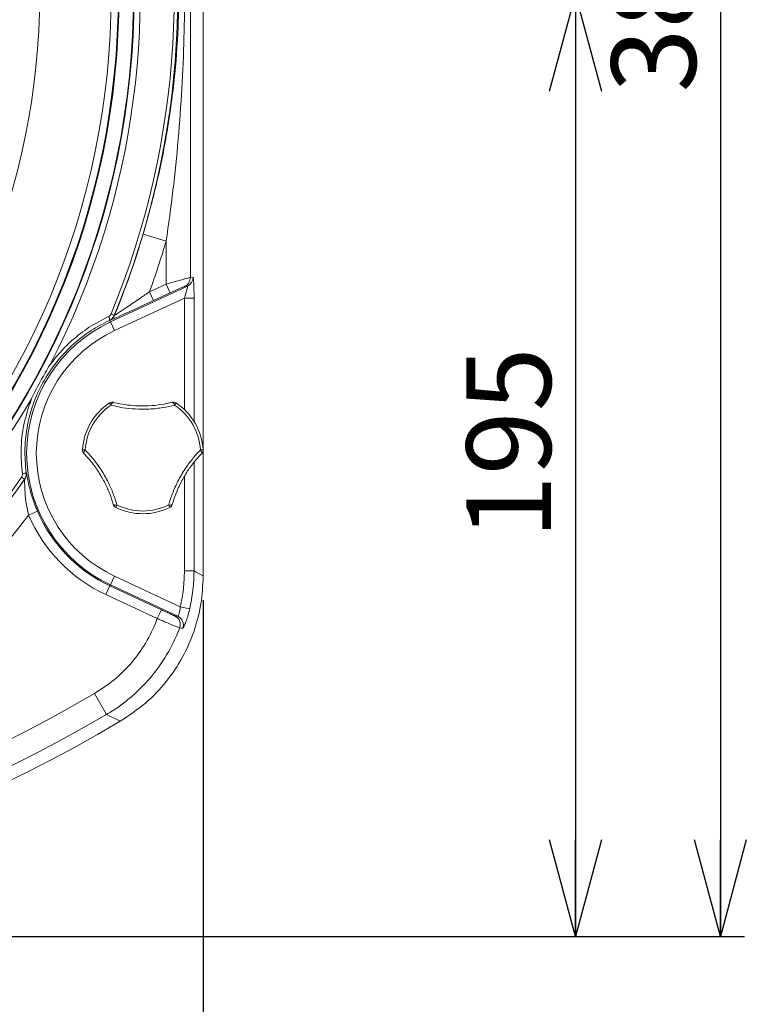
# Model space of a CAD drawing. Units: millimetres. Extents: x 6 to 594, y 9 to 411.
# Drawn here: x 101 to 131, y 264 to 305 of the extents above; entities that cross this region are included whole.
import ezdxf

# ---------------------------------------------------------------- set-up
doc = ezdxf.new("R2010")
doc.units = ezdxf.units.MM
doc.layers.add('SLD-0', color=179, linetype='Continuous')
doc.styles.add('SLDTEXTSTYLE0', font='TXT', dxfattribs={"width": 0.7, "bigfont": 'bigfont'})
doc.dimstyles.new('SLDDIMSTYLE1', dxfattribs={"dimtxt": 3.5, "dimasz": 4, "dimexe": 0, "dimexo": 0.0625, "dimgap": 0.875, "dimtad": 3, "dimlfac": 5, "dimrnd": 1e-09, "dimzin": 12, "dimdsep": 46, "dimtxsty": 'SLDTEXTSTYLE0', "dimblk1": 'OPEN30', "dimblk2": 'OPEN30', "dimsah": 1, "dimcen": 0.09, "dimadec": 0, "dimazin": 3, "dimtfac": 1, "dimtofl": 0, "dimtmove": 0, "dimatfit": 3, "dimldrblk": 'OPEN30', "dimfxl": 1, "dimfrac": 2, "dimtolj": 1, "dimtzin": 12, "dimarcsym": 0})

# ---------------------------------------------------------------- blocks, each defined once
blk = doc.blocks.new('_OPEN30')
at = {"color": 0, "linetype": 'ByBlock', "lineweight": -2}
for p, q in [((-1, 0.267949), (0, 0)), ((0, 0), (-1, -0.267949)), ((0, 0), (-1, 0))]:
    blk.add_line(p, q, dxfattribs=at)
blk = doc.blocks.new('_D_6')
at = {"layer": 'SLD-0'}
for p, q in [((36.578, 280.544), (36.578, 251.792)), ((108.578, 280.544), (108.578, 251.792)), ((36.578, 252.792), (108.578, 252.792))]:
    blk.add_line(p, q, dxfattribs=at)
at = {"layer": 'SLD-0', "xscale": 4, "yscale": 4, "rotation": 180}
blk.add_blockref('_OPEN30', (36.578, 252.792, 15.783), dxfattribs=at)
at = {"layer": 'SLD-0', "xscale": 4, "yscale": 4}
blk.add_blockref('_OPEN30', (108.578, 252.792, 15.783), dxfattribs=at)
at = {"layer": 'SLD-0', "insert": (69.523, 257.304), "char_height": 3.5, "attachment_point": 1, "style": 'SLDTEXTSTYLE0'}
blk.add_mtext('360', dxfattribs=at)
blk = doc.blocks.new('_D_7')
at = {"layer": 'SLD-0'}
for p, q in [((102.588, 342.621), (130.984, 342.621)), ((129.984, 342.621), (129.984, 266.621)), ((73.578, 266.621), (130.984, 266.621))]:
    blk.add_line(p, q, dxfattribs=at)
at = {"layer": 'SLD-0', "xscale": 4, "yscale": 4}
for p, rotation in [((129.984, 342.621, 15.783), 90), ((129.984, 266.621, 15.783), 270)]:
    blk.add_blockref('_OPEN30', p, dxfattribs=dict(at, rotation=rotation))
at = {"layer": 'SLD-0', "insert": (125.472, 301.566), "char_height": 3.5, "attachment_point": 1, "rotation": 90, "style": 'SLDTEXTSTYLE0'}
blk.add_mtext('380', dxfattribs=at)
blk = doc.blocks.new('_D_8')
at = {"layer": 'SLD-0'}
for p, q in [((110.374, 305.621), (124.984, 305.621)), ((123.984, 305.621), (123.984, 266.621)), ((73.578, 266.621), (124.984, 266.621))]:
    blk.add_line(p, q, dxfattribs=at)
at = {"layer": 'SLD-0', "xscale": 4, "yscale": 4}
for p, rotation in [((123.984, 305.621, 15.783), 90), ((123.984, 266.621, 15.783), 270)]:
    blk.add_blockref('_OPEN30', p, dxfattribs=dict(at, rotation=rotation))
at = {"layer": 'SLD-0', "insert": (119.472, 283.066), "char_height": 3.5, "attachment_point": 1, "rotation": 90, "style": 'SLDTEXTSTYLE0'}
blk.add_mtext('195', dxfattribs=at)

msp = doc.modelspace()

# ---------------------------------------------------------------- linework, layer by layer
at = {"color": 7, "linetype": 'Continuous', "lineweight": 15}
for p, q in [((108.5784, 281.5442), (108.5784, 335.6307)), ((108.0463, 323.8508), (108.0463, 293.9034)), ((106.0902, 295.6971), (107.0477, 295.4135)), ((107.0477, 293.6349), (107.0477, 295.4135)), ((106.3541, 293.3115), (107.0477, 293.6349)), ((107.0477, 293.6349), (107.2167, 293.2724)), ((108.0463, 293.9034), (108.1588, 293.9145)), ((104.7398, 292.0651), (107.9283, 293.552)), ((106.3541, 293.3115), (106.5232, 292.949)), ((107.2167, 293.2724), (106.5232, 292.949)), ((107.9283, 293.552), (107.8159, 293.5409)), ((107.8005, 293.0511), (104.9088, 291.7027)), ((108.2, 293.0511), (107.8005, 293.0511)), ((104.7627, 292.3929), (104.8995, 292.3367)), ((104.8995, 292.3367), (104.906, 292.3377)), ((104.906, 292.3377), (104.9098, 292.3393)), ((104.7059, 292.1271), (104.6985, 292.1262)), ((104.7104, 292.1282), (104.7059, 292.1271)), ((104.7104, 292.1282), (104.7398, 292.0651)), ((104.7398, 292.0651), (104.9088, 291.7027)), ((104.7644, 288.6134), (104.7019, 288.708)), ((107.3924, 288.6134), (107.4548, 288.708)), ((103.5828, 286.7696), (103.6959, 286.7629)), ((108.4608, 286.7629), (108.574, 286.7696)), ((101.2506, 285.8291), (101.2537, 285.8224)), ((101.1815, 285.5464), (101.0604, 285.6314)), ((101.1842, 285.5404), (101.1815, 285.5464)), ((101.3503, 284.0687), (101.7177, 284.2269)), ((104.9592, 284.3856), (105.01, 284.4869)), ((107.1975, 284.3856), (107.1468, 284.4869)), ((108.2, 281.7606), (107.8005, 281.7606)), ((104.7398, 281.177), (104.9088, 281.5395)), ((104.9088, 281.5395), (107.63, 280.2706)), ((104.5507, 280.7716), (104.7198, 281.1341)), ((104.7198, 281.1341), (104.7398, 281.177)), ((104.7198, 281.1341), (106.8481, 280.1416)), ((107.5257, 279.8779), (104.7398, 281.177)), ((106.6791, 279.7791), (104.5507, 280.7716)), ((106.6791, 279.7791), (106.8481, 280.1416)), ((108.019, 280.1803), (107.63, 280.2706)), ((107.3961, 279.8969), (107.5257, 279.8779)), ((104.5807, 275.812), (104.0771, 276.6744)), ((105.1451, 275.5265), (104.5807, 275.812))]:
    msp.add_line(p, q, dxfattribs=at)
at = {"color": 8, "linetype": 'Continuous', "lineweight": 15}
for p, q in [((107.8005, 288.4334), (107.8005, 293.0511)), ((108.2, 293.0511), (108.2, 287.9436)), ((108.2, 286.2549), (108.2, 281.7606)), ((107.8005, 281.7606), (107.8005, 285.6628))]:
    msp.add_line(p, q, dxfattribs=at)
at = {"color": 7, "linetype": 'Continuous', "lineweight": 15, "flags": 128}
for points in [[(104.7644, 288.6134), (104.7753, 288.6412), (104.7873, 288.6664), (104.7998, 288.6884), (104.8127, 288.7067), (104.8255, 288.7208), (104.838, 288.7304), (104.8499, 288.7352), (104.8608, 288.7351)], [(107.3924, 288.6134), (107.3814, 288.6412), (107.3695, 288.6664), (107.357, 288.6884), (107.3441, 288.7067), (107.3312, 288.7208), (107.3187, 288.7304), (107.3069, 288.7352), (107.296, 288.7351)], [(103.6388, 286.6186), (103.6333, 286.6279), (103.6315, 286.6406), (103.6335, 286.6562), (103.6393, 286.6744), (103.6487, 286.6947), (103.6616, 286.7166), (103.6774, 286.7395), (103.6959, 286.7629)], [(108.4608, 286.7629), (108.4793, 286.7395), (108.4952, 286.7166), (108.508, 286.6947), (108.5175, 286.6744), (108.5233, 286.6562), (108.5253, 286.6406), (108.5235, 286.6279), (108.518, 286.6186)], [(104.8564, 284.5096), (104.8618, 284.5001), (104.8718, 284.4922), (104.8864, 284.4862), (104.905, 284.4821), (104.9273, 284.4801), (104.9527, 284.4803), (104.9805, 284.4826), (105.01, 284.4869)], [(107.3003, 284.5096), (107.295, 284.5001), (107.2849, 284.4922), (107.2704, 284.4862), (107.2517, 284.4821), (107.2295, 284.4801), (107.2041, 284.4803), (107.1763, 284.4826), (107.1468, 284.4869)], [(108.2, 281.7606), (108.2932, 281.7072), (108.5784, 281.5442)], [(107.7316, 279.378), (107.6831, 279.3841), (107.601, 279.3943)]]:
    msp.add_lwpolyline(points, dxfattribs=at)
at = {"color": 7, "linetype": 'Continuous', "lineweight": 15}
for radius in [33.1374, 33.1153, 32.5155, 32.5, 32.4853, 32.189, 29.2285]:
    msp.add_circle((72.5784, 305.6211), radius, dxfattribs=at)
for centre, radius, start, end in [((72.5784, 305.6211), 34.9447, 337.65671, 202.34329), ((72.5784, 305.6211), 34.7968, 337.65671, 202.34329), ((72.5784, 305.6211), 33.3891, 332.68672, 207.31328), ((72.5784, 305.6211), 34.9503, 337.66227, 343.50411), ((72.5784, 305.6211), 35.949, 339.97571, 343.50411), ((107.6464, 293.9031), 0.3999, 295.07323, 0.03641), ((107.7589, 293.9142), 0.3999, 295.07323, 0.03641), ((104.5363, 292.4888), 0.3994, 295.11439, 337.76979), ((104.5417, 292.4872), 0.3967, 295.15911, 338.10621), ((107.2784, 286.6211), 6.0069, 115, 245), ((104.4497, 292.1539), 0.2503, 353.6539, 32.23721), ((107.2784, 286.6211), 5.6069, 115, 245), ((72.5784, 305.6211), 33.3891, 210.09257, 329.90743), ((106.0784, 286.6211), 2.5, 123.40654, 176.59346), ((104.8121, 288.5411), 0.2, 75.90537, 123.40654), ((107.3447, 288.5411), 0.2, 56.59346, 104.09463), ((106.0784, 286.6211), 2.5, 3.40654, 56.59346), ((106.0784, 286.6211), 2.3867, 123.40654, 176.59346), ((106.0784, 286.6211), 2.3867, 3.40654, 56.59346), ((103.7824, 286.7578), 0.2, 176.59346, 224.09463), ((108.3743, 286.7578), 0.2, 315.90537, 3.40654), ((101.0932, 286.0238), 0.2503, 270.35693, 308.94025), ((100.8577, 285.7704), 0.3994, 324.82435, 7.47975), ((72.5784, 305.6211), 34.9503, 215.06812, 324.93188), ((72.5784, 305.6211), 34.9447, 215.06257, 324.93743), ((72.5784, 305.6211), 34.7968, 215.06257, 324.93743), ((107.2784, 286.6211), 6.0542, 203.29443, 245), ((105.0488, 284.5644), 0.2, 195.90537, 243.40654), ((106.0784, 286.6211), 2.5, 243.40654, 296.59346), ((106.0784, 286.6211), 2.3867, 243.40654, 296.59346), ((107.108, 284.5644), 0.2, 296.59346, 344.09463), ((72.5784, 305.6211), 35.949, 216.83596, 323.16404), ((107.2784, 286.6211), 6.4542, 203.29443, 245), ((107.2264, 279.5347), 0.4001, 339.45563, 64.89095), ((107.356, 279.5157), 0.4001, 339.87738, 64.8918), ((72.5784, 330.6211), 62.4693, 239.719906, 300.280094), ((72.5784, 330.6211), 63.4679, 239.719906, 300.280094), ((72.5784, 330.6211), 64, 239.412435, 300.587565)]:
    msp.add_arc(centre, radius, start, end, dxfattribs=at)
for centre, major_axis, ratio, start_param, end_param in [((107.0477, 293.6233), (1, 0.2798), 0.0107167, 0.0493611, 1.5677976), ((108.158, 293.0316), (0.0009, 0.8829), 0.0474742, 4.7345839, 6.2879269), ((107.2167, 293.2609), (0.6, 0.2799), 0.0158188, 0.0449813, 1.5634178), ((107.7586, 293.0316), (0.1712, 0.5204), 0.0616472, 4.7702303, 6.3235734)]:
    msp.add_ellipse(centre, major_axis=major_axis, ratio=ratio, start_param=start_param, end_param=end_param, dxfattribs=at)
for points, knots in [([(107.0477, 315.8287), (107.1383, 315.1812), (107.3196, 313.8852), (107.5248, 311.915), (107.6799, 309.9213), (107.7773, 307.9011), (107.8154, 305.8738), (107.7921, 303.8149), (107.7054, 301.7316), (107.5524, 299.6227), (107.3403, 297.5155), (107.1452, 296.1141), (107.0477, 295.4135)], [0, 0, 0, 0, 0.09566094, 0.19146258, 0.2900541, 0.38864155, 0.48768129, 0.58671864, 0.6898504, 0.79298938, 0.8965026, 1, 1, 1, 1]), ([(106.0902, 295.6971), (106.2836, 296.3924), (106.6705, 297.7836), (107.0949, 299.9118), (107.3978, 302.0685), (107.5532, 304.1486), (107.5786, 306.1301), (107.4962, 308.0091), (107.3077, 309.8862), (107.0115, 311.7733), (106.6169, 313.6636), (106.266, 314.917), (106.0902, 315.5451)], [0, 0, 0, 0, 0.1072242, 0.2145135, 0.3235954, 0.4326294, 0.5251593, 0.6177065, 0.7121659, 0.8066395, 0.9030928, 1, 1, 1, 1]), ([(104.9098, 292.3393), (104.9203, 292.3453), (104.9352, 292.3537), (105.002, 292.3961), (105.1506, 292.4936), (105.4902, 292.7217), (105.9164, 293.0115), (106.2277, 293.2248), (106.3541, 293.3115)], [0, 0, 0, 0, 0.07809871, 0.11034912, 0.24568044, 0.46143443, 0.78127373, 1, 1, 1, 1]), ([(106.5232, 292.949), (106.3631, 292.8746), (106.0857, 292.7455), (105.7, 292.5679), (105.3274, 292.3977), (105.0041, 292.2521), (104.7785, 292.1536), (104.7319, 292.1362), (104.7104, 292.1282)], [0, 0, 0, 0, 0.20683957, 0.35862166, 0.51428601, 0.73081381, 0.87563891, 1, 1, 1, 1]), ([(104.6615, 292.2874), (104.6647, 292.289), (104.687, 292.2998), (104.7283, 292.3299), (104.7507, 292.371), (104.7627, 292.3929)], [0, 0, 0, 0, 0.0731796, 0.5053221, 1, 1, 1, 1]), ([(104.6985, 292.1262), (104.4417, 291.9937), (103.9224, 291.7258), (103.2022, 291.1678), (102.5414, 290.4841), (101.9825, 289.6744), (101.5543, 288.7695), (101.2852, 287.8112), (101.165, 286.8154), (101.2218, 286.161), (101.2506, 285.8291)], [0, 0, 0, 0, 0.1137664, 0.2300638, 0.3547356, 0.4830178, 0.6103589, 0.7416027, 0.8689711, 1, 1, 1, 1]), ([(102.2449, 290.3003), (102.3818, 290.4764), (102.6574, 290.8307), (103.1947, 291.3541), (103.8531, 291.8691), (104.39, 292.147), (104.6615, 292.2874)], [0, 0, 0, 0, 0.2102118, 0.4230709, 0.7083336, 1, 1, 1, 1]), ([(104.8995, 292.3367), (104.8758, 292.293), (104.8316, 292.2115), (104.7495, 292.1511), (104.7049, 292.1293), (104.6985, 292.1262)], [0, 0, 0, 0, 0.4974015, 0.9276267, 1, 1, 1, 1]), ([(101.4671, 288.8799), (101.4676, 288.8808), (101.4701, 288.8859), (101.6461, 289.2513), (101.898, 289.7275), (102.1737, 290.1851), (102.2444, 290.2994), (102.2449, 290.3003)], [0, 0, 0, 0, 0.0019622, 0.0105527, 0.7510923, 0.9980378, 1, 1, 1, 1]), ([(101.0948, 285.7735), (101.0664, 286.1069), (101.0087, 286.7832), (101.1244, 287.8401), (101.3504, 288.5256), (101.4671, 288.8799)], [0, 0, 0, 0, 0.3196716, 0.6483564, 1, 1, 1, 1]), ([(104.8608, 288.7351), (104.8803, 288.7302), (105.0359, 288.6918), (105.3392, 288.6335), (105.8103, 288.5832), (106.3205, 288.5819), (106.8346, 288.6316), (107.1486, 288.702), (107.296, 288.7351)], [0, 0, 0, 0, 0.0255785, 0.2037171, 0.3817998, 0.5960947, 0.8104318, 1, 1, 1, 1]), ([(107.3924, 288.6134), (107.2333, 288.5778), (106.8967, 288.5025), (106.3427, 288.4474), (105.7837, 288.4501), (105.2478, 288.5054), (104.9269, 288.5771), (104.7644, 288.6134)], [0, 0, 0, 0, 0.1892759, 0.4002564, 0.618432, 0.8067917, 1, 1, 1, 1]), ([(103.6959, 286.7629), (103.8064, 286.6429), (104.0399, 286.3891), (104.3646, 285.9368), (104.6418, 285.4514), (104.8618, 284.9596), (104.9602, 284.6458), (105.01, 284.4869)], [0, 0, 0, 0, 0.1892757, 0.4002563, 0.6184318, 0.8067916, 1, 1, 1, 1]), ([(107.1468, 284.4869), (107.1955, 284.6426), (107.2986, 284.9717), (107.5279, 285.4791), (107.8097, 285.9618), (108.1255, 286.3982), (108.3481, 286.6403), (108.4608, 286.7629)], [0, 0, 0, 0, 0.1892825, 0.4002627, 0.618438, 0.8067948, 1, 1, 1, 1]), ([(104.8564, 284.5096), (104.8116, 284.6529), (104.7208, 284.9431), (104.5199, 285.3939), (104.2618, 285.848), (103.961, 286.2683), (103.7411, 286.5074), (103.6388, 286.6186)], [0, 0, 0, 0, 0.1884062, 0.38174533, 0.59226109, 0.81042881, 1, 1, 1, 1]), ([(108.518, 286.6186), (108.4163, 286.5082), (108.2103, 286.2844), (107.9204, 285.885), (107.6562, 285.4344), (107.4425, 284.9638), (107.3455, 284.6537), (107.3003, 284.5096)], [0, 0, 0, 0, 0.1884033, 0.3817392, 0.5922547, 0.8104221, 1, 1, 1, 1]), ([(101.2506, 285.8291), (101.2519, 285.7802), (101.2545, 285.6859), (101.2129, 285.5923), (101.1845, 285.5508), (101.1815, 285.5464)], [0, 0, 0, 0, 0.4906422, 0.9461839, 1, 1, 1, 1]), ([(101.0604, 285.6314), (101.0619, 285.6336), (101.0761, 285.6545), (101.097, 285.7018), (101.0955, 285.7489), (101.0948, 285.7735)], [0, 0, 0, 0, 0.0533886, 0.5066532, 1, 1, 1, 1]), ([(101.3503, 284.0687), (101.3094, 284.2568), (101.2309, 284.6173), (101.1956, 285.0711), (101.1874, 285.3729), (101.1868, 285.5144), (101.1848, 285.5339), (101.1842, 285.5404)], [0, 0, 0, 0, 0.3041552, 0.5829054, 0.7840627, 0.9280715, 1, 1, 1, 1]), ([(101.4885, 284.844), (101.4886, 284.8438), (101.5138, 284.7507), (101.592, 284.5356), (101.6758, 284.3298), (101.7177, 284.2269)], [0, 0, 0, 0, 0.00138354, 0.50093565, 1, 1, 1, 1]), ([(107.63, 280.2706), (107.6794, 280.5149), (107.7788, 281.0067), (107.7932, 281.5082), (107.8005, 281.7606)], [0, 0, 0, 0, 0.4967451, 1, 1, 1, 1]), ([(108.2, 281.7606), (108.1922, 281.4931), (108.1769, 280.9612), (108.0714, 280.4396), (108.019, 280.1803)], [0, 0, 0, 0, 0.5029629, 1, 1, 1, 1]), ([(108.5784, 281.5442), (108.5597, 281.1568), (108.5219, 280.3707), (108.2171, 279.23), (107.7353, 278.144), (107.0629, 277.1445), (106.2066, 276.2325), (105.5028, 275.7644), (105.1451, 275.5265)], [0, 0, 0, 0, 0.1603609, 0.3253692, 0.4857312, 0.6507479, 0.8224956, 1, 1, 1, 1]), ([(106.8481, 280.1416), (106.8782, 280.1276), (106.9693, 280.0852), (107.1163, 280.0178), (107.2619, 279.9523), (107.366, 279.9071), (107.3861, 279.9003), (107.3961, 279.8969)], [0, 0, 0, 0, 0.1102464, 0.3331992, 0.5555749, 0.7777852, 1, 1, 1, 1]), ([(107.5257, 279.8779), (107.5319, 279.8807), (107.5444, 279.8861), (107.5747, 279.9497), (107.6042, 280.0488), (107.6238, 280.1628), (107.6282, 280.2393), (107.63, 280.2706)], [0, 0, 0, 0, 0.2124376, 0.4243537, 0.6361785, 0.8509973, 1, 1, 1, 1]), ([(108.019, 280.1803), (108.004, 280.1189), (107.9669, 279.9672), (107.8968, 279.7412), (107.8209, 279.539), (107.7578, 279.4025), (107.7403, 279.3862), (107.7316, 279.378)], [0, 0, 0, 0, 0.1478127, 0.3649064, 0.5795368, 0.7911995, 1, 1, 1, 1]), ([(104.0771, 276.6744), (104.3558, 276.8557), (104.9213, 277.2234), (105.6342, 277.942), (106.2287, 278.768), (106.5388, 279.4036), (106.6687, 279.7513), (106.6791, 279.7791)], [0, 0, 0, 0, 0.2410947, 0.4891767, 0.7302731, 0.9783678, 1, 1, 1, 1]), ([(107.601, 279.3943), (107.5843, 279.4001), (107.551, 279.4118), (107.3763, 279.4839), (107.1315, 279.5868), (106.8837, 279.692), (106.7299, 279.7575), (106.6791, 279.7791)], [0, 0, 0, 0, 0.2223952, 0.444737, 0.667114, 0.8898961, 1, 1, 1, 1]), ([(107.601, 279.3943), (107.5938, 279.3752), (107.4476, 278.9889), (107.0919, 278.2611), (106.4536, 277.3639), (105.7431, 276.637), (105.1258, 276.1462), (104.7208, 275.8979), (104.5807, 275.812)], [0, 0, 0, 0, 0.0128498, 0.2595752, 0.5063006, 0.7015338, 0.8967673, 1, 1, 1, 1])]:
    msp.add_open_spline(points, degree=3, knots=knots, dxfattribs=at)
at = {"color": 8, "linetype": 'Continuous', "lineweight": 15}
msp.add_open_spline([(101.2537, 285.8224), (101.2557, 285.8156), (101.2615, 285.7957), (101.2875, 285.6539), (101.3478, 285.3375), (101.4376, 285.0227), (101.4885, 284.844)], degree=3, knots=[0, 0, 0, 0, 0.115356, 0.3366154, 0.623508, 1, 1, 1, 1], dxfattribs=at)

# ---------------------------------------------------------------- dimensions: what is measured, and where the dimension line sits
at = {"layer": 'SLD-0'}
for base, p1, picture, middle in [((129.9837, 266.6211), (101.588, 342.6211), '_D_7', (129.9837, 304.6211)), ((123.9837, 266.6211), (109.3738, 305.6211), '_D_8', (123.9837, 286.1211))]:
    dim = msp.add_linear_dim(base=base, p1=p1, p2=(72.5784, 266.6211), angle=90, dimstyle='SLDDIMSTYLE1', dxfattribs=at)
    dim.commit()
    dim.dimension.update_dxf_attribs({"geometry": picture, "text_midpoint": middle, "dimtype": 160})
dim = msp.add_linear_dim(base=(108.5784, 252.7919), p1=(36.5784, 281.5442), p2=(108.5784, 281.5442), dimstyle='SLDDIMSTYLE1', dxfattribs=at)
dim.commit()
dim.dimension.update_dxf_attribs({"geometry": '_D_6', "text_midpoint": (72.5784, 252.7919), "dimtype": 160})

doc.saveas('drawing.dxf')
